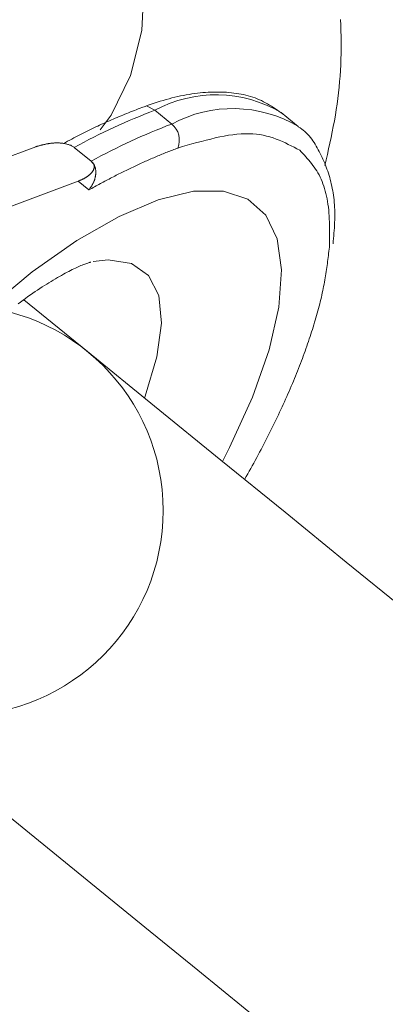
# Model space of a CAD drawing. Units: millimetres. Extents: x 111.2 to 149.5, y 80.2 to 125.6.
# Drawn here: x 138.2 to 138.3, y 93.1 to 93.2 of the extents above; entities that cross this region are included whole.
import ezdxf

# ---------------------------------------------------------------- set-up
doc = ezdxf.new("R2010")
doc.units = ezdxf.units.MM
doc.header["$MEASUREMENT"] = 0
doc.linetypes.add('AI-Linetype-0', pattern=[2.116667, 1.058333, -1.058333])
doc.layers.add('Ebene 1', color=7, linetype='Continuous', lineweight=0)

# ---------------------------------------------------------------- blocks, each defined once
blk = doc.blocks.new('Block_0')
at = {"layer": 'Ebene 1', "color": 250, "lineweight": 9}
for p, q in [((138.24932, 93.22198), (138.24789, 93.22271)), ((138.24932, 93.22198), (138.25221, 93.21963)), ((138.27378, 93.21923), (138.27089, 93.22158)), ((138.21501, 93.21052), (138.229, 93.21575)), ((138.23557, 93.21563), (138.23554, 93.21565)), ((138.23557, 93.21563), (138.23845, 93.21328)), ((138.23848, 93.21326), (138.23845, 93.21328)), ((138.23622, 93.20987), (138.20093, 93.1967)), ((138.23622, 93.20987), (138.23806, 93.20837))]:
    blk.add_line(p, q, dxfattribs=at)
for points in [[(138.27831, 93.21254), (138.27853, 93.21349), (138.27874, 93.21445), (138.27896, 93.2154), (138.27917, 93.21636), (138.27937, 93.21731), (138.27957, 93.21827), (138.27976, 93.21922), (138.27994, 93.22017), (138.28011, 93.22113), (138.28027, 93.22208), (138.28041, 93.22304), (138.28053, 93.224), (138.28065, 93.22495), (138.28075, 93.22591), (138.28083, 93.22687), (138.28091, 93.22782), (138.28097, 93.22878), (138.28102, 93.22974), (138.28106, 93.2307), (138.28108, 93.23166), (138.28109, 93.23263), (138.2811, 93.23359), (138.28109, 93.23455), (138.28107, 93.23552), (138.28104, 93.23648), (138.28099, 93.23745)], [(138.20082, 93.28536), (138.20116, 93.28549), (138.20787, 93.28689), (138.2149, 93.28647), (138.22193, 93.28425), (138.22863, 93.28032), (138.23468, 93.27488), (138.23981, 93.26818), (138.24376, 93.26053), (138.24636, 93.25229), (138.24749, 93.24384), (138.24709, 93.23558), (138.24518, 93.2279), (138.24185, 93.22115), (138.24, 93.21861)], [(138.2712, 93.22131), (138.27087, 93.22154), (138.27055, 93.22177), (138.27023, 93.22199), (138.2699, 93.22221), (138.26957, 93.22243), (138.26924, 93.22265), (138.2689, 93.22286), (138.26856, 93.22306), (138.26822, 93.22325), (138.26787, 93.22344), (138.26752, 93.22362), (138.26716, 93.22378), (138.26679, 93.22394), (138.26641, 93.22408), (138.26603, 93.22421), (138.26565, 93.22434), (138.26525, 93.22445), (138.26486, 93.22455), (138.26445, 93.22464), (138.26405, 93.22472), (138.26363, 93.2248), (138.26322, 93.22486), (138.2628, 93.22492), (138.26238, 93.22497), (138.26195, 93.22501), (138.26152, 93.22504), (138.26109, 93.22507), (138.26065, 93.22508), (138.26021, 93.22509), (138.25977, 93.22509), (138.25932, 93.22509), (138.25887, 93.22507), (138.25842, 93.22505), (138.25796, 93.22502), (138.25751, 93.22498), (138.25704, 93.22494), (138.25658, 93.22489), (138.25611, 93.22483), (138.25564, 93.22476), (138.25516, 93.22469), (138.25468, 93.2246), (138.2542, 93.22451), (138.25372, 93.22442), (138.25323, 93.22431), (138.25274, 93.2242), (138.25224, 93.22407), (138.25174, 93.22394), (138.25124, 93.22381), (138.25073, 93.22366), (138.25022, 93.22351), (138.24971, 93.22334), (138.2492, 93.22317), (138.24868, 93.223), (138.24816, 93.22282), (138.24764, 93.22264), (138.24712, 93.22245)], [(138.24712, 93.22245), (138.24679, 93.22233), (138.24647, 93.2222), (138.24615, 93.22207), (138.24582, 93.22194), (138.2455, 93.22181), (138.24518, 93.22168), (138.24485, 93.22155), (138.24453, 93.22142), (138.2442, 93.22129), (138.24387, 93.22116), (138.24355, 93.22102), (138.24322, 93.22089), (138.24289, 93.22075), (138.24256, 93.22061), (138.24223, 93.22047), (138.2419, 93.22033), (138.24157, 93.22018), (138.24124, 93.22004), (138.24091, 93.21989), (138.24057, 93.21974), (138.24024, 93.21959), (138.2399, 93.21943), (138.23957, 93.21928), (138.23923, 93.21912), (138.23889, 93.21896), (138.23856, 93.2188), (138.23822, 93.21863), (138.23788, 93.21847), (138.23754, 93.2183), (138.2372, 93.21813), (138.23685, 93.21796), (138.23651, 93.21778), (138.23617, 93.2176), (138.23582, 93.21743), (138.23548, 93.21725), (138.23513, 93.21706), (138.23479, 93.21688), (138.23444, 93.21669), (138.23409, 93.2165), (138.23375, 93.21631)], [(138.27115, 93.22136), (138.27112, 93.22139), (138.27089, 93.22158)], [(138.27972, 93.19915), (138.27976, 93.19961), (138.2798, 93.20007), (138.27984, 93.20053), (138.27987, 93.20099), (138.27991, 93.20145), (138.27994, 93.20191), (138.27996, 93.20236), (138.27998, 93.20281), (138.28, 93.20326), (138.28001, 93.2037), (138.28001, 93.20414), (138.28001, 93.20457), (138.28, 93.205), (138.27998, 93.20542), (138.27995, 93.20584), (138.27992, 93.20626), (138.27988, 93.20666), (138.27983, 93.20707), (138.27978, 93.20747), (138.27972, 93.20786), (138.27966, 93.20825), (138.27958, 93.20864), (138.27951, 93.20902), (138.27942, 93.2094), (138.27933, 93.20977), (138.27924, 93.21014), (138.27914, 93.2105), (138.27903, 93.21086), (138.27892, 93.21122), (138.27881, 93.21157), (138.27868, 93.21192), (138.27856, 93.21226), (138.27843, 93.21261), (138.27829, 93.21294), (138.27815, 93.21328), (138.278, 93.21361), (138.27785, 93.21394), (138.27769, 93.21427), (138.27753, 93.21459), (138.27737, 93.21491), (138.2772, 93.21523), (138.27703, 93.21555), (138.27685, 93.21586), (138.27666, 93.21617), (138.27647, 93.21647), (138.27627, 93.21676), (138.27607, 93.21705), (138.27585, 93.21733), (138.27563, 93.2176), (138.2754, 93.21786), (138.27515, 93.21811), (138.2749, 93.21834), (138.27464, 93.21856), (138.27437, 93.21877), (138.27408, 93.21896), (138.27378, 93.21914)], [(138.27405, 93.21514), (138.27356, 93.2154), (138.27307, 93.21566), (138.27258, 93.21591), (138.27208, 93.21616), (138.27158, 93.2164), (138.27107, 93.21663), (138.27055, 93.21685), (138.27003, 93.21706), (138.2695, 93.21725), (138.26895, 93.21742), (138.26839, 93.21758), (138.26782, 93.21771), (138.26723, 93.21782), (138.26663, 93.2179), (138.26601, 93.21796), (138.26536, 93.21798), (138.2647, 93.21798), (138.26402, 93.21795), (138.26333, 93.21789), (138.26261, 93.2178), (138.26188, 93.2177), (138.26114, 93.21757), (138.26038, 93.21742), (138.25962, 93.21725), (138.25884, 93.21707), (138.25805, 93.21688), (138.25726, 93.21667), (138.25646, 93.21645), (138.25565, 93.21623), (138.25484, 93.216), (138.25403, 93.21577), (138.25322, 93.21553)], [(138.229, 93.21575), (138.22909, 93.21577), (138.22917, 93.2158), (138.22926, 93.21582), (138.22934, 93.21585), (138.22942, 93.21587), (138.22951, 93.2159), (138.22959, 93.21592), (138.22968, 93.21594), (138.22977, 93.21597), (138.22985, 93.21599), (138.22994, 93.21601), (138.23002, 93.21604), (138.23011, 93.21606), (138.2302, 93.21608), (138.23029, 93.2161), (138.23037, 93.21612), (138.23046, 93.21614), (138.23055, 93.21616), (138.23064, 93.21618), (138.23073, 93.2162), (138.23082, 93.21622), (138.23091, 93.21624), (138.23101, 93.21626), (138.2311, 93.21627), (138.23119, 93.21629), (138.23129, 93.2163), (138.23138, 93.21631), (138.23148, 93.21633), (138.23158, 93.21634), (138.23167, 93.21635), (138.23177, 93.21636), (138.23187, 93.21637), (138.23197, 93.21638), (138.23207, 93.21638), (138.23218, 93.21639), (138.23228, 93.21639), (138.23238, 93.2164), (138.23249, 93.2164), (138.2326, 93.2164), (138.23271, 93.2164), (138.23281, 93.2164), (138.23292, 93.21639), (138.23304, 93.21639), (138.23315, 93.21638), (138.23326, 93.21637), (138.23338, 93.21636), (138.23349, 93.21635), (138.23361, 93.21634), (138.23373, 93.21632), (138.23385, 93.2163), (138.23397, 93.21628), (138.23409, 93.21626), (138.23421, 93.21623), (138.23433, 93.2162), (138.23446, 93.21616), (138.23458, 93.21613), (138.23471, 93.21608), (138.23484, 93.21604), (138.23496, 93.21599), (138.23509, 93.21593), (138.23521, 93.21587), (138.23533, 93.2158), (138.23544, 93.21573), (138.23554, 93.21565)], [(138.25322, 93.21553), (138.25299, 93.21544), (138.25277, 93.21536), (138.25254, 93.21527), (138.25232, 93.21518), (138.25209, 93.2151), (138.25186, 93.21501), (138.25164, 93.21492), (138.25141, 93.21483), (138.25118, 93.21474), (138.25096, 93.21465), (138.25073, 93.21456), (138.2505, 93.21446), (138.25027, 93.21437), (138.25004, 93.21427), (138.24981, 93.21418), (138.24958, 93.21408), (138.24935, 93.21398), (138.24912, 93.21388), (138.24889, 93.21378), (138.24865, 93.21368), (138.24842, 93.21358), (138.24819, 93.21347), (138.24795, 93.21337), (138.24772, 93.21327), (138.24748, 93.21316), (138.24725, 93.21305), (138.24701, 93.21295), (138.24678, 93.21284), (138.24654, 93.21273), (138.24631, 93.21262), (138.24607, 93.21251), (138.24583, 93.2124), (138.2456, 93.21229), (138.24536, 93.21217), (138.24512, 93.21206), (138.24488, 93.21194), (138.24464, 93.21183), (138.2444, 93.21171), (138.24416, 93.21159), (138.24392, 93.21148), (138.24368, 93.21136), (138.24344, 93.21124), (138.2432, 93.21111), (138.24296, 93.21099), (138.24272, 93.21087), (138.24248, 93.21075), (138.24224, 93.21062), (138.24199, 93.2105), (138.24175, 93.21037), (138.24151, 93.21024), (138.24126, 93.21012), (138.24102, 93.20999), (138.24077, 93.20986), (138.24053, 93.20972), (138.24028, 93.20959), (138.24004, 93.20946), (138.23979, 93.20932), (138.23954, 93.20919), (138.2393, 93.20905), (138.23905, 93.20892), (138.2388, 93.20878), (138.23856, 93.20865), (138.23831, 93.20851), (138.23806, 93.20837)], [(138.27909, 93.19859), (138.2791, 93.19913), (138.2791, 93.19968), (138.27911, 93.20022), (138.27911, 93.20077), (138.27911, 93.2013), (138.27911, 93.20184), (138.2791, 93.20237), (138.27909, 93.2029), (138.27907, 93.20342), (138.27904, 93.20394), (138.27901, 93.20444), (138.27897, 93.20494), (138.27892, 93.20543), (138.27885, 93.20592), (138.27878, 93.20639), (138.2787, 93.20685), (138.27861, 93.20731), (138.27851, 93.20775), (138.27839, 93.20818), (138.27827, 93.20861), (138.27814, 93.20902), (138.278, 93.20942), (138.27784, 93.20981), (138.27768, 93.2102), (138.27751, 93.21057), (138.27733, 93.21093), (138.27714, 93.21128), (138.27693, 93.21162), (138.27672, 93.21194), (138.27651, 93.21226), (138.27628, 93.21257), (138.27605, 93.21288), (138.27581, 93.21317), (138.27557, 93.21347), (138.27532, 93.21375), (138.27507, 93.21403), (138.27482, 93.21431), (138.27456, 93.21459), (138.2743, 93.21486), (138.27405, 93.21514)], [(138.23848, 93.21326), (138.23856, 93.21317), (138.23865, 93.21309), (138.23872, 93.21301), (138.23878, 93.21292), (138.23883, 93.21284), (138.23887, 93.21275), (138.2389, 93.21267), (138.23893, 93.21259), (138.23894, 93.21251), (138.23895, 93.21244), (138.23896, 93.21236), (138.23896, 93.21229), (138.23896, 93.21222), (138.23895, 93.21215), (138.23894, 93.21208), (138.23892, 93.21201), (138.2389, 93.21195), (138.23888, 93.21188), (138.23885, 93.21182), (138.23883, 93.21176), (138.23879, 93.2117), (138.23876, 93.21164), (138.23873, 93.21158), (138.23869, 93.21153), (138.23865, 93.21147), (138.23861, 93.21142), (138.23856, 93.21136), (138.23852, 93.21131), (138.23848, 93.21126), (138.23843, 93.21121), (138.23838, 93.21116), (138.23833, 93.21111), (138.23828, 93.21106), (138.23823, 93.21101), (138.23818, 93.21096), (138.23812, 93.21091), (138.23807, 93.21087), (138.23801, 93.21082), (138.23795, 93.21078), (138.23789, 93.21074), (138.23783, 93.21069), (138.23777, 93.21065), (138.23771, 93.21061), (138.23765, 93.21057), (138.23758, 93.21053), (138.23752, 93.21049), (138.23745, 93.21045), (138.23739, 93.21041), (138.23732, 93.21037), (138.23725, 93.21033), (138.23718, 93.2103), (138.23711, 93.21026), (138.23704, 93.21023), (138.23697, 93.21019), (138.2369, 93.21016), (138.23683, 93.21012), (138.23675, 93.21009), (138.23668, 93.21006), (138.2366, 93.21003), (138.23653, 93.20999), (138.23645, 93.20996), (138.23637, 93.20993), (138.2363, 93.2099), (138.23622, 93.20987)], [(138.23848, 93.21326), (138.23854, 93.2132), (138.23859, 93.21314), (138.23865, 93.21309), (138.2387, 93.21303), (138.23875, 93.21296), (138.2388, 93.2129), (138.23885, 93.21284), (138.2389, 93.21277), (138.23894, 93.2127), (138.23897, 93.21263), (138.23901, 93.21256), (138.23904, 93.21248), (138.23907, 93.2124), (138.2391, 93.21233), (138.23913, 93.21225), (138.23915, 93.21217), (138.23917, 93.21209), (138.23919, 93.21201), (138.2392, 93.21193), (138.23922, 93.21184), (138.23923, 93.21176), (138.23924, 93.21168), (138.23924, 93.2116), (138.23925, 93.21151), (138.23925, 93.21143), (138.23925, 93.21135), (138.23925, 93.21126), (138.23924, 93.21118), (138.23924, 93.21109), (138.23923, 93.21101), (138.23922, 93.21093), (138.23921, 93.21084), (138.23919, 93.21076), (138.23918, 93.21067), (138.23916, 93.21059), (138.23914, 93.21051), (138.23912, 93.21042), (138.2391, 93.21034), (138.23908, 93.21026), (138.23906, 93.21018), (138.23903, 93.21009), (138.239, 93.21001), (138.23897, 93.20993), (138.23894, 93.20985), (138.23891, 93.20977), (138.23887, 93.20969), (138.23884, 93.20962), (138.2388, 93.20954), (138.23876, 93.20946), (138.23872, 93.20939), (138.23868, 93.20931), (138.23864, 93.20924), (138.23859, 93.20916), (138.23855, 93.20909), (138.2385, 93.20902), (138.23845, 93.20894), (138.23841, 93.20887), (138.23836, 93.2088), (138.23831, 93.20873), (138.23826, 93.20866), (138.23821, 93.20859), (138.23816, 93.20852), (138.23811, 93.20844), (138.23806, 93.20837)], [(138.20526, 93.1725), (138.21285, 93.1806), (138.22063, 93.18795), (138.22841, 93.19438), (138.23601, 93.19972), (138.24323, 93.20386), (138.24991, 93.20669), (138.25589, 93.20815), (138.26102, 93.20819), (138.26518, 93.20682), (138.26826, 93.20407), (138.2702, 93.20001), (138.27094, 93.19473), (138.27047, 93.18837), (138.2688, 93.18107), (138.26597, 93.17301), (138.26205, 93.16439), (138.26085, 93.16205)], [(138.26463, 93.15897), (138.26489, 93.15944), (138.26516, 93.1599), (138.26542, 93.16037), (138.26568, 93.16083), (138.26594, 93.1613), (138.26619, 93.16176), (138.26644, 93.16222), (138.26669, 93.16269), (138.26694, 93.16315), (138.26718, 93.16361), (138.26743, 93.16407), (138.26767, 93.16453), (138.26791, 93.16499), (138.26814, 93.16545), (138.26838, 93.1659), (138.26861, 93.16636), (138.26884, 93.16682), (138.26907, 93.16727), (138.26929, 93.16773), (138.26952, 93.16818), (138.26974, 93.16863), (138.26996, 93.16909), (138.27017, 93.16954), (138.27039, 93.16999), (138.2706, 93.17044), (138.27081, 93.17088), (138.27102, 93.17133), (138.27122, 93.17178), (138.27142, 93.17222), (138.27162, 93.17267), (138.27182, 93.17311), (138.27201, 93.17355), (138.27221, 93.17399), (138.27239, 93.17443), (138.27258, 93.17487), (138.27277, 93.17531), (138.27295, 93.17574), (138.27313, 93.17618), (138.27331, 93.17661), (138.27348, 93.17704), (138.27365, 93.17747), (138.27382, 93.1779), (138.27399, 93.17833), (138.27415, 93.17875), (138.27432, 93.17918), (138.27448, 93.1796), (138.27463, 93.18003), (138.27479, 93.18045), (138.27494, 93.18087), (138.27509, 93.18128), (138.27524, 93.1817), (138.27538, 93.18211), (138.27552, 93.18253), (138.27566, 93.18294), (138.2758, 93.18335), (138.27593, 93.18376), (138.27606, 93.18416), (138.27619, 93.18457), (138.27632, 93.18497), (138.27644, 93.18538), (138.27656, 93.18578), (138.27668, 93.18617), (138.2768, 93.18657), (138.27691, 93.18697), (138.27702, 93.18736), (138.27713, 93.18775), (138.27723, 93.18814), (138.27734, 93.18853), (138.27744, 93.18892), (138.27753, 93.1893), (138.27763, 93.18968), (138.27772, 93.19006), (138.2778, 93.19044), (138.27788, 93.19081), (138.27796, 93.19119), (138.27804, 93.19155), (138.27811, 93.19192), (138.27818, 93.19228), (138.27825, 93.19265), (138.27831, 93.19301), (138.27837, 93.19336), (138.27843, 93.19372), (138.27849, 93.19407), (138.27854, 93.19443), (138.27859, 93.19478), (138.27864, 93.19513), (138.27869, 93.19548), (138.27874, 93.19583), (138.27879, 93.19617), (138.27883, 93.19652), (138.27888, 93.19686), (138.27892, 93.19721), (138.27896, 93.19755), (138.279, 93.1979), (138.27905, 93.19824), (138.27909, 93.19859)], [(138.22599, 93.18893), (138.22641, 93.18924), (138.22684, 93.18956), (138.22726, 93.18986), (138.22768, 93.19016), (138.2281, 93.19045), (138.22851, 93.19074), (138.22891, 93.19102), (138.22932, 93.19129), (138.22971, 93.19155), (138.23011, 93.19181), (138.23049, 93.19206), (138.23088, 93.1923), (138.23125, 93.19254), (138.23162, 93.19277), (138.23199, 93.19299), (138.23235, 93.1932), (138.2327, 93.19341), (138.23304, 93.1936), (138.23338, 93.19379), (138.23371, 93.19398), (138.23403, 93.19415), (138.23434, 93.19432), (138.23464, 93.19447), (138.23494, 93.19462), (138.23522, 93.19477), (138.23549, 93.1949), (138.23576, 93.19503), (138.23601, 93.19515), (138.23626, 93.19526), (138.23649, 93.19536), (138.23672, 93.19546), (138.23694, 93.19555), (138.23715, 93.19563), (138.23735, 93.19571), (138.23753, 93.19578), (138.23771, 93.19584), (138.23787, 93.19589), (138.23801, 93.19594), (138.23813, 93.19598), (138.23823, 93.19601), (138.2383, 93.19603), (138.23835, 93.19605), (138.23837, 93.19606), (138.23836, 93.19606), (138.23834, 93.19605), (138.23831, 93.19605)], [(138.24755, 93.17288), (138.24767, 93.17319), (138.24968, 93.17987), (138.25045, 93.18565), (138.24997, 93.19034), (138.24824, 93.19377), (138.24533, 93.19583), (138.24134, 93.19643), (138.23879, 93.19614)], [(138.33282, 93.10345), (138.33213, 93.10401), (138.33006, 93.10569), (138.32665, 93.10847), (138.32194, 93.1123), (138.31601, 93.11714), (138.30893, 93.1229), (138.30082, 93.1295), (138.29179, 93.13685), (138.28198, 93.14485), (138.27152, 93.15336), (138.26056, 93.16228), (138.24928, 93.17147), (138.23783, 93.18079), (138.22697, 93.18963)], [(138.18277, 93.13535), (138.19363, 93.12651), (138.20508, 93.11719), (138.21637, 93.108), (138.22732, 93.09908), (138.23778, 93.09056), (138.2476, 93.08257), (138.25663, 93.07522), (138.26474, 93.06861), (138.27181, 93.06285), (138.27775, 93.05802), (138.28245, 93.05419), (138.28587, 93.05141), (138.28793, 93.04973), (138.28863, 93.04916)]]:
    blk.add_lwpolyline(points, dxfattribs=at)
for centre, radius in [((134.53229, 96.15278), 4.9375), ((138.21573, 93.15365), 0.035)]:
    blk.add_circle(centre, radius, dxfattribs=at)
for points in [[(138.27089, 93.22158), (138.26427, 93.22547), (138.25609, 93.22563), (138.24932, 93.22198)], [(138.27381, 93.2192), (138.26718, 93.22312), (138.25899, 93.22329), (138.25221, 93.21963)], [(138.24932, 93.22198), (138.2446, 93.22019), (138.24, 93.21806), (138.23557, 93.21563)], [(138.25221, 93.21963), (138.24748, 93.21784), (138.24289, 93.21571), (138.23845, 93.21328)], [(138.25322, 93.21553), (138.25383, 93.21697), (138.25342, 93.21864), (138.25221, 93.21963)]]:
    blk.add_open_spline(points, degree=3, dxfattribs=at)

msp = doc.modelspace()

# ---------------------------------------------------------------- linework, layer by layer
at = {"layer": 'Ebene 1', "color": 250, "linetype": 'AI-Linetype-0', "lineweight": 18}
msp.add_circle((134.53229, 96.15278), 15, dxfattribs=at)

# ---------------------------------------------------------------- block references
at = {"layer": 'Ebene 1'}
msp.add_blockref('Block_0', (0, 0), dxfattribs=at)

doc.saveas('drawing.dxf')
